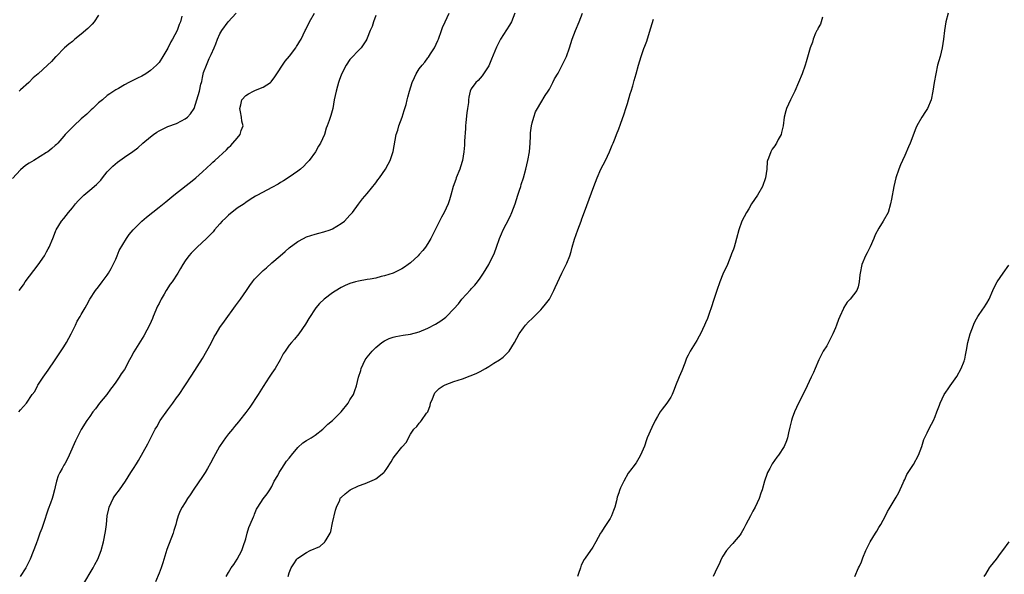
# Model space of a CAD drawing. Units: inches. Extents: x 2523000 to 2526000, y 1545000 to 1548000.
# Drawn here: x 2523971 to 2524198, y 1545408 to 1545535 of the extents above; entities that cross this region are included whole.
import ezdxf

# ---------------------------------------------------------------- set-up
doc = ezdxf.new("R2010")
doc.units = ezdxf.units.IN
doc.header["$MEASUREMENT"] = 0
doc.layers.add('LD25231545_10ft', color=253, linetype='Continuous')

msp = doc.modelspace()

# ---------------------------------------------------------------- linework, layer by layer
at = {"layer": 'LD25231545_10ft'}
for points, elevation in [([(2524008.26, 1545536.26), (2524007.91, 1545535), (2524007.6, 1545534.4), (2524007.14, 1545533), (2524006.05, 1545531), (2524005.65, 1545530.35), (2524005, 1545528.93), (2524003.87, 1545527), (2524003, 1545525.62), (2524002.41, 1545525), (2524001, 1545523.72), (2523999.9, 1545523), (2523999, 1545522.48), (2523998.03, 1545521.97), (2523996.03, 1545521), (2523995, 1545520.45), (2523993.62, 1545519.62), (2523993, 1545519.28), (2523991.6, 1545518.4), (2523991, 1545517.96), (2523989.89, 1545517), (2523989, 1545516.29), (2523987.7, 1545515), (2523987.33, 1545514.67), (2523987, 1545514.4), (2523986.29, 1545513.71), (2523985, 1545512.57), (2523983.28, 1545511), (2523981.34, 1545509), (2523981, 1545508.58), (2523979.59, 1545507), (2523979.3, 1545506.7), (2523979, 1545506.42), (2523978.24, 1545505.76), (2523977.3, 1545505), (2523977, 1545504.8), (2523974.11, 1545503), (2523973, 1545502.34), (2523972.17, 1545501.83), (2523971, 1545500.84), (2523969.14, 1545498.86)], 7810), ([(2523970.63, 1545445), (2523971, 1545445.5), (2523971.73, 1545446.27), (2523972.37, 1545447), (2523973.73, 1545449), (2523974.28, 1545449.72), (2523974.91, 1545451), (2523975, 1545451.14), (2523976.21, 1545453), (2523977.38, 1545454.62), (2523979, 1545457.01), (2523981, 1545460.04), (2523981.6, 1545461), (2523982.69, 1545463), (2523983.66, 1545465), (2523984.07, 1545465.93), (2523984.74, 1545467), (2523985, 1545467.49), (2523985.93, 1545469), (2523986.29, 1545469.71), (2523987.03, 1545471), (2523988.33, 1545473), (2523989, 1545473.85), (2523989.86, 1545475), (2523991, 1545476.53), (2523991.31, 1545477), (2523991.9, 1545478.1), (2523992.41, 1545479), (2523993, 1545480.26), (2523993.32, 1545481), (2523993.78, 1545482.22), (2523995.43, 1545485), (2523996.09, 1545485.91), (2523996.97, 1545487), (2523998.99, 1545489), (2524000.09, 1545489.91), (2524003, 1545492.19), (2524004.53, 1545493.47), (2524005, 1545493.84), (2524006.4, 1545495), (2524011, 1545498.62), (2524011.47, 1545499), (2524013, 1545500.37), (2524015, 1545502.24), (2524015.39, 1545502.61), (2524015.84, 1545503), (2524018.53, 1545505.47), (2524019, 1545506), (2524019.52, 1545506.48), (2524020, 1545507), (2524021, 1545508.16), (2524021.66, 1545509), (2524021.9, 1545509.9), (2524022.34, 1545511), (2524022.06, 1545512.06), (2524022.01, 1545513), (2524021.78, 1545514.22), (2524021.61, 1545515), (2524021.86, 1545515.86), (2524022.09, 1545517), (2524023, 1545518.02), (2524023.6, 1545518.4), (2524024.77, 1545519), (2524025.22, 1545519.22), (2524027, 1545519.88), (2524028.7, 1545521), (2524028.86, 1545521.14), (2524029.71, 1545522.29), (2524032.08, 1545525.91), (2524033.05, 1545527.05), (2524034.53, 1545529), (2524034.71, 1545529.29), (2524035, 1545529.74), (2524035.45, 1545530.55), (2524035.78, 1545531), (2524036.69, 1545533), (2524036.8, 1545533.2), (2524037.68, 1545535), (2524038.84, 1545537)], 7830), ([(2523970.74, 1545473), (2523971.69, 1545474.31), (2523972.12, 1545475), (2523975.08, 1545478.92), (2523976.51, 1545481), (2523977, 1545481.89), (2523977.42, 1545482.58), (2523977.65, 1545483), (2523978.45, 1545485), (2523978.59, 1545485.41), (2523979.15, 1545486.85), (2523979.23, 1545487), (2523980.5, 1545489), (2523981, 1545489.6), (2523982.1, 1545491), (2523983, 1545492.09), (2523983.72, 1545493), (2523984.32, 1545493.68), (2523985.31, 1545494.69), (2523985.65, 1545495), (2523987, 1545496.11), (2523988.54, 1545497.46), (2523989.51, 1545498.49), (2523989.94, 1545499), (2523991, 1545500.35), (2523992.29, 1545501.71), (2523993.39, 1545502.61), (2523993.92, 1545503), (2523995, 1545503.73), (2523996.91, 1545505.09), (2523998.05, 1545505.95), (2523999.24, 1545507), (2524001, 1545508.45), (2524001.72, 1545509), (2524002.48, 1545509.52), (2524003, 1545509.85), (2524003.76, 1545510.24), (2524005, 1545510.84), (2524007, 1545511.55), (2524008.15, 1545512.15), (2524009, 1545512.57), (2524009.56, 1545513), (2524010.22, 1545513.78), (2524011.04, 1545515), (2524011.7, 1545517), (2524012, 1545518), (2524012.27, 1545519), (2524012.63, 1545520.63), (2524012.75, 1545521), (2524012.82, 1545521.18), (2524013, 1545522.13), (2524013.26, 1545523.26), (2524013.91, 1545525), (2524014.55, 1545526.55), (2524015, 1545527.45), (2524015.68, 1545529), (2524016.1, 1545529.9), (2524016.46, 1545531), (2524017, 1545532.21), (2524017.46, 1545533), (2524018.94, 1545535), (2524020.76, 1545537)], 7820), ([(2523989, 1545536.52), (2523988.04, 1545535), (2523987.57, 1545534.43), (2523987, 1545533.94), (2523986.53, 1545533.47), (2523985, 1545532.14), (2523983.58, 1545531), (2523983, 1545530.44), (2523982.19, 1545529.81), (2523981.19, 1545529), (2523979.24, 1545527), (2523979.11, 1545526.89), (2523978.14, 1545525.86), (2523977.26, 1545525), (2523975.07, 1545523), (2523973.96, 1545522.04), (2523972.95, 1545521), (2523971, 1545519.26), (2523970.74, 1545519)], 7800), ([(2524053, 1545536.43), (2524052.43, 1545535), (2524052.1, 1545533.9), (2524051.7, 1545533), (2524051, 1545531.22), (2524050.9, 1545531), (2524050.63, 1545530.63), (2524049.57, 1545529), (2524049, 1545528.38), (2524047.33, 1545526.67), (2524047, 1545526.29), (2524046.11, 1545525), (2524045.06, 1545522.94), (2524044.53, 1545521.47), (2524044.38, 1545521), (2524044.15, 1545520.15), (2524043.81, 1545519), (2524043.39, 1545517), (2524043.02, 1545514.98), (2524042.59, 1545513.41), (2524042.2, 1545512.2), (2524041.78, 1545511), (2524041.55, 1545510.45), (2524041.11, 1545509), (2524040.21, 1545507), (2524039.71, 1545506.29), (2524039.02, 1545505), (2524037.57, 1545503), (2524037, 1545502.34), (2524036.34, 1545501.66), (2524035.6, 1545501), (2524035, 1545500.5), (2524033, 1545499.17), (2524031.69, 1545498.31), (2524031, 1545497.91), (2524030.45, 1545497.55), (2524029, 1545496.74), (2524025.71, 1545495), (2524025.25, 1545494.75), (2524024.01, 1545493.99), (2524023, 1545493.33), (2524022.57, 1545493), (2524021, 1545491.96), (2524019, 1545490.36), (2524018.28, 1545489.72), (2524017.53, 1545489), (2524017, 1545488.39), (2524015.73, 1545487), (2524015.43, 1545486.57), (2524013.9, 1545485), (2524011.77, 1545483), (2524011, 1545482.24), (2524010.38, 1545481.62), (2524009.84, 1545481), (2524009, 1545479.83), (2524008.44, 1545479), (2524007.9, 1545478.1), (2524007.28, 1545477), (2524005.97, 1545475), (2524005.54, 1545474.46), (2524005, 1545473.62), (2524004.74, 1545473.26), (2524004.61, 1545473), (2524004.16, 1545472.16), (2524003.47, 1545471), (2524003.31, 1545470.69), (2524003, 1545470.02), (2524002.65, 1545469.35), (2524001.63, 1545467), (2524001.45, 1545466.55), (2524000.81, 1545465.19), (2523999.49, 1545462.51), (2523997.17, 1545458.83), (2523996.47, 1545457.53), (2523996.14, 1545457), (2523995, 1545454.8), (2523994.26, 1545453.74), (2523993.8, 1545453), (2523993, 1545451.88), (2523992.4, 1545451), (2523991.75, 1545450.25), (2523990.89, 1545449), (2523989.24, 1545447), (2523988.29, 1545445.72), (2523987.71, 1545445), (2523987, 1545443.92), (2523986.3, 1545443), (2523985, 1545440.95), (2523983.66, 1545438.34), (2523982.27, 1545435), (2523981.84, 1545434.16), (2523981.2, 1545433), (2523981, 1545432.68), (2523980.59, 1545431.94), (2523980.08, 1545431), (2523979.73, 1545430.27), (2523979.32, 1545429), (2523979, 1545427.73), (2523978.84, 1545427), (2523978.44, 1545425.56), (2523978.3, 1545425), (2523977.95, 1545423.95), (2523977.43, 1545422.57), (2523976.21, 1545419), (2523975.93, 1545418.07), (2523975.5, 1545417), (2523975, 1545415.61), (2523974.59, 1545414.59), (2523973.24, 1545411), (2523972.24, 1545409), (2523970.95, 1545407)], 7840), ([(2523985.38, 1545405), (2523987.77, 1545409), (2523988.18, 1545409.82), (2523988.82, 1545411), (2523989.61, 1545413), (2523990.13, 1545415), (2523990.61, 1545417.39), (2523990.82, 1545419), (2523991.03, 1545421), (2523991.39, 1545422.61), (2523991.46, 1545423), (2523992.4, 1545425), (2523992.62, 1545425.38), (2523993, 1545425.92), (2523993.83, 1545427), (2523995.21, 1545429), (2523996.46, 1545431), (2523997.07, 1545431.94), (2523997.76, 1545433), (2523998.23, 1545433.77), (2524000.35, 1545437.65), (2524002.1, 1545441), (2524002.46, 1545441.54), (2524003.26, 1545443), (2524005, 1545445.48), (2524006.15, 1545447), (2524007, 1545448.22), (2524007.58, 1545449), (2524008.93, 1545451), (2524010.55, 1545453.45), (2524013, 1545457.34), (2524015, 1545460.86), (2524015.71, 1545462.29), (2524016.11, 1545463), (2524017, 1545464.43), (2524018.04, 1545465.96), (2524020.57, 1545469.43), (2524021.78, 1545471), (2524023.14, 1545473), (2524023.88, 1545474.12), (2524024.51, 1545475), (2524025, 1545475.61), (2524026.34, 1545477), (2524027, 1545477.64), (2524027.74, 1545478.26), (2524029, 1545479.38), (2524030.88, 1545481), (2524032.03, 1545481.97), (2524033, 1545482.82), (2524035, 1545484.32), (2524036.25, 1545485), (2524037, 1545485.35), (2524039, 1545486.02), (2524039.79, 1545486.21), (2524041, 1545486.55), (2524042.41, 1545487), (2524043, 1545487.22), (2524045, 1545488.44), (2524045.72, 1545489), (2524046.33, 1545489.67), (2524047, 1545490.35), (2524047.56, 1545491), (2524049, 1545492.94), (2524049.86, 1545494.14), (2524051, 1545495.4), (2524053, 1545497.86), (2524053.46, 1545498.54), (2524053.81, 1545499), (2524055.2, 1545501), (2524055.82, 1545502.18), (2524056.27, 1545503), (2524056.96, 1545505.04), (2524057.69, 1545509), (2524058.01, 1545509.99), (2524058.31, 1545511), (2524059.05, 1545513), (2524059.5, 1545514.5), (2524059.67, 1545515), (2524059.94, 1545515.94), (2524060.19, 1545517), (2524060.37, 1545517.63), (2524060.7, 1545519), (2524061.32, 1545521), (2524061.9, 1545522.1), (2524062.26, 1545523), (2524063, 1545524.1), (2524063.68, 1545525), (2524064.31, 1545525.69), (2524065, 1545526.69), (2524065.14, 1545526.86), (2524065.62, 1545527.62), (2524066.52, 1545529), (2524067.29, 1545530.71), (2524067.41, 1545531), (2524068.11, 1545533), (2524068.36, 1545533.64), (2524068.93, 1545535), (2524069.87, 1545537)], 7850), ([(2524085, 1545537), (2524084.27, 1545535), (2524083.8, 1545534.2), (2524081.73, 1545531), (2524081.47, 1545530.53), (2524080.83, 1545529.17), (2524079.67, 1545526.33), (2524079, 1545524.85), (2524077.81, 1545523), (2524077.48, 1545522.52), (2524077, 1545521.95), (2524076.54, 1545521.46), (2524076.02, 1545521), (2524075, 1545519.54), (2524074.73, 1545519), (2524074.41, 1545517.59), (2524074.36, 1545517), (2524074.34, 1545516.34), (2524074.15, 1545515), (2524073.98, 1545514.02), (2524073.74, 1545511.74), (2524073.65, 1545511), (2524073.63, 1545510.37), (2524073.43, 1545507.43), (2524073.44, 1545506.56), (2524073.29, 1545505), (2524072.94, 1545503), (2524072.49, 1545501.51), (2524072.31, 1545501), (2524071.52, 1545499), (2524071.39, 1545498.61), (2524070.83, 1545497), (2524070.29, 1545495), (2524069.93, 1545493.93), (2524069.65, 1545493), (2524068.73, 1545491), (2524068.12, 1545489.88), (2524065.68, 1545485), (2524065, 1545483.87), (2524064.45, 1545483), (2524063.8, 1545482.2), (2524063, 1545481.28), (2524062.73, 1545481), (2524061, 1545479.41), (2524060.44, 1545479), (2524059.58, 1545478.42), (2524059, 1545477.99), (2524056.97, 1545477.03), (2524055, 1545476.39), (2524054.23, 1545476.23), (2524053, 1545475.88), (2524051.65, 1545475.65), (2524051, 1545475.52), (2524049, 1545475.18), (2524048.32, 1545475), (2524047, 1545474.62), (2524045.88, 1545474.12), (2524045, 1545473.69), (2524044.56, 1545473.44), (2524043, 1545472.47), (2524041.04, 1545471), (2524039.99, 1545470.01), (2524039.12, 1545469), (2524037.48, 1545466.52), (2524036.75, 1545465.25), (2524035.2, 1545463), (2524034.21, 1545461.79), (2524033.5, 1545461), (2524033, 1545460.4), (2524032.04, 1545459), (2524031.63, 1545458.37), (2524030.9, 1545457), (2524029.73, 1545455), (2524029, 1545453.96), (2524028.39, 1545453), (2524027, 1545450.88), (2524025.86, 1545449), (2524023.94, 1545446.06), (2524023, 1545444.83), (2524021.52, 1545443), (2524021.3, 1545442.7), (2524020.4, 1545441.6), (2524019.88, 1545441), (2524019, 1545439.92), (2524018.28, 1545439), (2524017.74, 1545438.26), (2524016.94, 1545437), (2524015.56, 1545434.44), (2524014.87, 1545433.13), (2524014.16, 1545431.94), (2524013.6, 1545431), (2524013, 1545430.08), (2524011, 1545427.2), (2524010.12, 1545425.88), (2524009.54, 1545425), (2524009, 1545424.09), (2524008.27, 1545423), (2524007.85, 1545422.15), (2524007.35, 1545421), (2524007, 1545419.7), (2524006.84, 1545419), (2524006.4, 1545417.6), (2524006.26, 1545417), (2524004.77, 1545413.23), (2524003.86, 1545410.14), (2524003.47, 1545409), (2524003, 1545407.78), (2524002.18, 1545405.82)], 7860), ([(2524018.48, 1545407), (2524019, 1545407.97), (2524019.61, 1545409), (2524020.19, 1545409.81), (2524021, 1545411.03), (2524022.04, 1545413), (2524022.63, 1545414.63), (2524022.78, 1545415), (2524023, 1545415.72), (2524023.33, 1545417), (2524023.65, 1545418.35), (2524024, 1545419), (2524024.78, 1545420.78), (2524024.88, 1545421.12), (2524025, 1545421.4), (2524025.43, 1545422.57), (2524025.75, 1545423), (2524027, 1545424.92), (2524027.9, 1545426.1), (2524028.5, 1545427), (2524029, 1545427.81), (2524029.54, 1545429), (2524030.33, 1545430.33), (2524030.67, 1545431), (2524031, 1545431.45), (2524031.32, 1545431.94), (2524032.4, 1545433.6), (2524033, 1545434.31), (2524033.26, 1545434.74), (2524033.49, 1545435), (2524035, 1545436.78), (2524036.17, 1545437.83), (2524037, 1545438.36), (2524038.08, 1545439), (2524039, 1545439.66), (2524040.72, 1545441), (2524041, 1545441.24), (2524041.87, 1545442.13), (2524043, 1545443.02), (2524044.96, 1545445), (2524046.56, 1545447), (2524047, 1545447.76), (2524047.81, 1545449), (2524048.1, 1545449.9), (2524048.53, 1545451), (2524048.98, 1545452.98), (2524049.48, 1545454.52), (2524049.59, 1545455), (2524050.55, 1545457), (2524051, 1545457.61), (2524052.12, 1545459), (2524053, 1545459.86), (2524054.36, 1545461), (2524055, 1545461.42), (2524056.06, 1545461.94), (2524057, 1545462.26), (2524057.58, 1545462.42), (2524059.29, 1545462.71), (2524061, 1545462.94), (2524063, 1545463.48), (2524065, 1545464.33), (2524066.73, 1545465.27), (2524067.97, 1545466.03), (2524069.12, 1545466.88), (2524069.25, 1545467), (2524071, 1545468.77), (2524072.06, 1545469.94), (2524072.81, 1545471), (2524074.82, 1545473.18), (2524075, 1545473.41), (2524075.79, 1545474.21), (2524076.43, 1545475), (2524077, 1545475.81), (2524077.81, 1545477), (2524079, 1545479.03), (2524080.31, 1545481.69), (2524080.84, 1545483), (2524081.53, 1545485), (2524081.93, 1545486.07), (2524082.32, 1545487), (2524083, 1545488.34), (2524083.93, 1545490.07), (2524084.35, 1545491), (2524085.11, 1545493), (2524085.74, 1545495), (2524086.13, 1545496.13), (2524086.4, 1545497), (2524086.52, 1545497.48), (2524087.04, 1545499), (2524087.59, 1545501), (2524088.06, 1545503), (2524088.4, 1545505), (2524088.56, 1545507), (2524088.64, 1545508.64), (2524088.65, 1545509.35), (2524088.86, 1545511), (2524089, 1545511.66), (2524089.38, 1545513), (2524089.82, 1545514.18), (2524090.24, 1545515), (2524091, 1545516.32), (2524092.03, 1545517.97), (2524092.73, 1545519), (2524093, 1545519.42), (2524093.8, 1545521), (2524094.19, 1545521.81), (2524095, 1545523.16), (2524096.93, 1545527), (2524097.63, 1545529), (2524098.27, 1545531), (2524099, 1545532.98), (2524099.87, 1545535), (2524100.65, 1545537)], 7870), ([(2524032.76, 1545407), (2524033, 1545407.84), (2524033.47, 1545409), (2524034.09, 1545409.91), (2524034.77, 1545411), (2524035, 1545411.23), (2524037, 1545412.57), (2524037.83, 1545413), (2524040.06, 1545413.94), (2524041, 1545414.77), (2524041.13, 1545414.87), (2524041.24, 1545415), (2524041.49, 1545415.49), (2524042.44, 1545417), (2524042.6, 1545417.4), (2524043, 1545419.4), (2524043.66, 1545422.34), (2524043.89, 1545423), (2524044.64, 1545424.64), (2524044.75, 1545425), (2524044.85, 1545425.15), (2524045, 1545425.28), (2524045.88, 1545426.12), (2524047.02, 1545426.98), (2524049, 1545427.97), (2524050.51, 1545428.51), (2524052.63, 1545429.37), (2524053, 1545429.59), (2524054.85, 1545431), (2524055, 1545431.2), (2524055.48, 1545431.94), (2524056.49, 1545433.51), (2524057, 1545434.34), (2524057.49, 1545435), (2524059, 1545436.87), (2524060.01, 1545437.99), (2524060.48, 1545439), (2524061, 1545439.86), (2524061.74, 1545441), (2524062.4, 1545441.6), (2524063, 1545442.42), (2524063.31, 1545442.69), (2524063.49, 1545443), (2524064.69, 1545444.69), (2524064.96, 1545445.04), (2524065.52, 1545446.48), (2524065.62, 1545447), (2524066.04, 1545448.04), (2524066.39, 1545449), (2524066.61, 1545449.39), (2524067.6, 1545450.4), (2524068.53, 1545451), (2524069, 1545451.25), (2524071, 1545451.99), (2524073, 1545452.65), (2524074.72, 1545453.28), (2524076.14, 1545453.86), (2524077, 1545454.3), (2524078.3, 1545455), (2524079, 1545455.43), (2524080.22, 1545456.22), (2524081.47, 1545457), (2524082.36, 1545457.64), (2524083, 1545458.29), (2524083.38, 1545458.62), (2524083.72, 1545459), (2524084.98, 1545461.02), (2524086.02, 1545463), (2524087, 1545464.39), (2524087.47, 1545465), (2524088.21, 1545465.79), (2524089, 1545466.53), (2524089.47, 1545467), (2524091, 1545468.51), (2524091.45, 1545469), (2524092.12, 1545469.88), (2524093, 1545470.97), (2524094.05, 1545473), (2524094.34, 1545473.66), (2524095.91, 1545477), (2524096.24, 1545477.76), (2524096.88, 1545479), (2524097, 1545479.3), (2524097.69, 1545481), (2524098.02, 1545481.98), (2524098.29, 1545483), (2524098.82, 1545484.82), (2524099.55, 1545487), (2524100.32, 1545489), (2524100.49, 1545489.51), (2524101.14, 1545491.14), (2524103.27, 1545497), (2524104.03, 1545499), (2524104.9, 1545501), (2524105.93, 1545503), (2524106.89, 1545505), (2524107.47, 1545506.53), (2524107.71, 1545507), (2524108.17, 1545508.17), (2524108.45, 1545509), (2524109, 1545510.28), (2524109.37, 1545511.37), (2524110.26, 1545513.74), (2524110.64, 1545515), (2524111, 1545516.11), (2524111.65, 1545518.35), (2524111.87, 1545519), (2524112.22, 1545520.22), (2524112.59, 1545521.41), (2524112.99, 1545523), (2524113.56, 1545525), (2524114.2, 1545527), (2524114.82, 1545528.82), (2524115, 1545529.33), (2524115.47, 1545530.53), (2524115.83, 1545531.83), (2524116.44, 1545533.56), (2524117, 1545535.61)], 7880), ([(2524156.02, 1545536.02), (2524155.67, 1545535), (2524155.54, 1545534.46), (2524155, 1545533.61), (2524154.83, 1545533.17), (2524154.69, 1545533), (2524154.36, 1545532.36), (2524153.88, 1545531), (2524153.71, 1545530.29), (2524153.14, 1545529), (2524152.26, 1545525.74), (2524152.03, 1545525), (2524151.29, 1545523), (2524150.48, 1545521), (2524149.63, 1545519), (2524148.61, 1545517), (2524147.69, 1545515), (2524147.53, 1545514.47), (2524147.16, 1545513), (2524146.9, 1545511), (2524146.56, 1545509.44), (2524146.44, 1545509), (2524145.81, 1545507.81), (2524145.41, 1545507), (2524145.26, 1545506.74), (2524145, 1545506.37), (2524144.42, 1545505.58), (2524144.05, 1545505), (2524143.53, 1545503.53), (2524143.3, 1545503), (2524143.24, 1545502.76), (2524143.13, 1545501), (2524142.88, 1545499), (2524142.16, 1545497), (2524141, 1545495), (2524139.65, 1545493), (2524139, 1545491.85), (2524138.45, 1545491), (2524137.41, 1545489), (2524136.68, 1545487), (2524136.17, 1545485), (2524135.82, 1545483.82), (2524135.62, 1545483), (2524135.48, 1545482.52), (2524135, 1545481.46), (2524134.84, 1545481), (2524134.05, 1545479), (2524133, 1545476.76), (2524132.32, 1545475), (2524131.61, 1545473), (2524130.93, 1545470.93), (2524130.33, 1545469), (2524129.91, 1545467.91), (2524129.44, 1545466.56), (2524129, 1545465.57), (2524128.77, 1545465), (2524127.87, 1545463), (2524127.57, 1545462.43), (2524127, 1545461.43), (2524125.44, 1545459), (2524125.29, 1545458.71), (2524125, 1545458.09), (2524124.62, 1545457.38), (2524124.23, 1545456.23), (2524123.56, 1545454.44), (2524122.93, 1545453.07), (2524122.06, 1545451), (2524121.8, 1545450.2), (2524121.32, 1545449), (2524121, 1545448.41), (2524120.1, 1545447), (2524119, 1545445.63), (2524118.53, 1545445), (2524117.94, 1545443.94), (2524117.38, 1545443), (2524116.62, 1545441.38), (2524115.59, 1545439), (2524115.43, 1545438.57), (2524114.93, 1545437.07), (2524114.05, 1545435), (2524113.67, 1545434.34), (2524113, 1545433.26), (2524112.28, 1545432.28), (2524112.02, 1545431.94), (2524111.17, 1545430.83), (2524110.14, 1545429), (2524109.44, 1545427.44), (2524109.15, 1545426.85), (2524109, 1545426.36), (2524108.65, 1545425.35), (2524108.47, 1545424.47), (2524108.08, 1545423), (2524107.77, 1545422.23), (2524107.33, 1545421), (2524107, 1545420.43), (2524105.64, 1545418.36), (2524105, 1545417.3), (2524104.78, 1545417), (2524103.7, 1545415), (2524103, 1545413.79), (2524101.29, 1545411.29), (2524101.04, 1545410.96), (2524100.35, 1545409.65), (2524100.17, 1545409), (2524099.75, 1545407.75), (2524099.46, 1545407)], 7880), ([(2524184.98, 1545537), (2524184.46, 1545535), (2524184.14, 1545533), (2524183.94, 1545531), (2524183.62, 1545529), (2524183.11, 1545527), (2524182.56, 1545525), (2524182.12, 1545523), (2524181.74, 1545521), (2524181.45, 1545519), (2524181.09, 1545517), (2524180.21, 1545515), (2524179.72, 1545514.28), (2524178.92, 1545513), (2524177.76, 1545511), (2524177.54, 1545510.46), (2524176.23, 1545507), (2524175.85, 1545506.15), (2524175, 1545504.12), (2524174.46, 1545503), (2524174.02, 1545502.02), (2524173.61, 1545501), (2524172.93, 1545499), (2524172.48, 1545497), (2524171.91, 1545494.09), (2524171.72, 1545493), (2524171.14, 1545491), (2524169.98, 1545489), (2524169, 1545487.41), (2524168.17, 1545485.83), (2524167.84, 1545485), (2524167, 1545483.08), (2524166.32, 1545481.68), (2524165.89, 1545481), (2524165.08, 1545479), (2524164.68, 1545477), (2524164.62, 1545476.62), (2524164.47, 1545475), (2524164.19, 1545473.81), (2524163.89, 1545473), (2524162.37, 1545471), (2524161.66, 1545470.34), (2524160.92, 1545469.08), (2524160.83, 1545468.83), (2524159.97, 1545467), (2524159.67, 1545466.33), (2524159.22, 1545465), (2524159, 1545464.42), (2524158.42, 1545463), (2524157.78, 1545461.78), (2524157.4, 1545461), (2524157, 1545460.26), (2524156.19, 1545459), (2524155.8, 1545458.2), (2524155.16, 1545457), (2524154.32, 1545455), (2524153.89, 1545454.11), (2524153.41, 1545453), (2524152.02, 1545449.98), (2524150.47, 1545447), (2524150.01, 1545446.01), (2524149.52, 1545445), (2524149, 1545443.54), (2524148.83, 1545443), (2524148.5, 1545441.5), (2524148.13, 1545440.13), (2524147.93, 1545439), (2524147.71, 1545438.29), (2524147.18, 1545437), (2524145.85, 1545435), (2524145.47, 1545434.53), (2524144.4, 1545433), (2524143.83, 1545431.94), (2524143.32, 1545431), (2524143.23, 1545430.77), (2524142.64, 1545429), (2524142.05, 1545427), (2524141.77, 1545426.23), (2524141.37, 1545425), (2524140.49, 1545423), (2524139.94, 1545422.06), (2524139.42, 1545421), (2524138.34, 1545419), (2524137.89, 1545418.11), (2524137.25, 1545417), (2524137, 1545416.61), (2524135.63, 1545415), (2524135.33, 1545414.67), (2524135, 1545414.35), (2524133.88, 1545413), (2524133, 1545411.75), (2524132.63, 1545411), (2524132.13, 1545409.87), (2524131.68, 1545409), (2524130.77, 1545407)], 7870), ([(2524163.45, 1545407), (2524164.34, 1545409), (2524164.56, 1545409.44), (2524165, 1545410.43), (2524165.16, 1545410.84), (2524165.32, 1545411.32), (2524165.97, 1545413), (2524167, 1545415), (2524168.24, 1545417), (2524168.5, 1545417.5), (2524169, 1545418.35), (2524169.47, 1545419), (2524170.54, 1545421), (2524171, 1545422.01), (2524171.38, 1545422.62), (2524171.57, 1545423), (2524173, 1545425.33), (2524173.57, 1545426.43), (2524174.62, 1545428.62), (2524174.79, 1545429), (2524175, 1545429.41), (2524175.48, 1545430.52), (2524176.41, 1545431.94), (2524177, 1545432.83), (2524178.14, 1545435), (2524178.89, 1545437), (2524179.36, 1545438.64), (2524180.15, 1545440.15), (2524180.65, 1545441.35), (2524181.6, 1545443), (2524181.95, 1545443.95), (2524182.4, 1545445), (2524183, 1545446.53), (2524183.15, 1545447), (2524184.07, 1545449), (2524184.44, 1545449.56), (2524185, 1545450.28), (2524185.43, 1545451), (2524187, 1545453.14), (2524188.02, 1545455), (2524188.67, 1545456.67), (2524188.78, 1545457), (2524188.81, 1545457.19), (2524189, 1545458.07), (2524189.14, 1545458.86), (2524189.24, 1545459.24), (2524189.52, 1545461), (2524190.06, 1545463), (2524190.81, 1545465), (2524191, 1545465.43), (2524191.54, 1545466.46), (2524191.85, 1545467), (2524193, 1545468.73), (2524193.2, 1545469), (2524193.89, 1545470.11), (2524194.41, 1545471), (2524195.26, 1545473), (2524195.84, 1545474.16), (2524196.32, 1545475), (2524197, 1545475.98), (2524197.68, 1545477), (2524199, 1545478.88)], 7860), ([(2524198.95, 1545415), (2524197.54, 1545413), (2524197, 1545412.3), (2524196.09, 1545411), (2524194.66, 1545409.34), (2524194.44, 1545409), (2524193.57, 1545407.57), (2524193.2, 1545407)], 7850)]:
    msp.add_lwpolyline(points, dxfattribs=dict(at, elevation=elevation))

doc.saveas('drawing.dxf')
